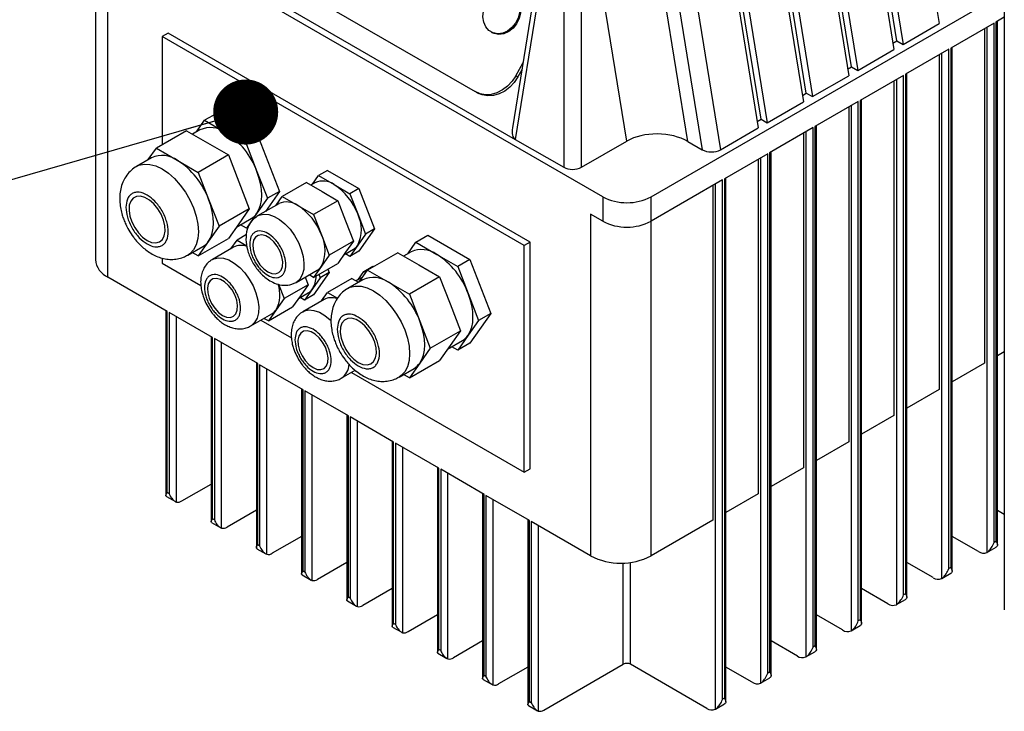
# Model space of a CAD drawing. Units: millimetres. Extents: x 80 to 8320, y 80 to 5860.
# Drawn here: x 6775 to 7005, y 5155 to 5317 of the extents above; entities that cross this region are included whole.
import ezdxf

# ---------------------------------------------------------------- set-up
doc = ezdxf.new("R2010")
doc.units = ezdxf.units.MM
doc.header["$LTSCALE"] = 20
doc.layers.add('FORMAT', color=7, linetype='Continuous')
doc.dimstyles.new('SLDDIMSTYLE2', dxfattribs={"dimtxt": 0.18, "dimasz": 15.24, "dimexe": 0, "dimexo": 0.0625, "dimgap": 0, "dimtad": 0, "dimtih": 1, "dimtoh": 1, "dimdec": 0, "dimrnd": 1e-09, "dimzin": 0, "dimdsep": 46, "dimtxsty": 'Standard', "dimblk1": 'DOT', "dimblk2": 'DOT', "dimsah": 1, "dimcen": 0.09, "dimadec": 0, "dimazin": 0, "dimtfac": 15.24, "dimtdec": 0, "dimtofl": 0, "dimtmove": 0, "dimatfit": 3, "dimldrblk": 'DOT', "dimfxl": 0, "dimfrac": 2, "dimtolj": 1, "dimtzin": 0, "dimarcsym": 0})

# ---------------------------------------------------------------- blocks, each defined once
blk = doc.blocks.new('_Dot')
at = {"color": 0, "linetype": 'ByBlock', "lineweight": -2}
blk.add_line((-0.5, 0), (-1, 0), dxfattribs=at)
at = {"color": 0, "linetype": 'ByBlock', "const_width": 0.5}
blk.add_lwpolyline([(-0.25, 0, 1), (0.25, 0, 1)], format="xyb", close=True, dxfattribs=at)

msp = doc.modelspace()

# ---------------------------------------------------------------- linework, layer by layer
at = {"color": 7, "linetype": 'Continuous', "lineweight": 25}
for p, q in [((6980.39, 5375.77), (6990.05, 5315.97)), ((6980.12, 5311.9), (6970.22, 5373.14)), ((6969.78, 5369.65), (6979.45, 5309.85)), ((6971.9, 5370.87), (6981.57, 5311.07)), ((6969.52, 5305.78), (6959.62, 5367.02)), ((6961.29, 5364.75), (6970.96, 5304.95)), ((6959.17, 5363.52), (6968.84, 5303.72)), ((6958.91, 5299.66), (6949.01, 5360.9)), ((6948.57, 5357.4), (6958.23, 5297.6)), ((6950.69, 5358.63), (6960.35, 5298.82)), ((6948.3, 5293.54), (6938.4, 5354.77)), ((6937.96, 5351.28), (6947.63, 5291.48)), ((6940.08, 5352.5), (6949.75, 5292.7)), ((6899.5, 5349.87), (6890.07, 5291.53)), ((6900.37, 5348.63), (6890.7, 5288.82)), ((6916.87, 5288.42), (6907.2, 5348.22)), ((6902.06, 5347.65), (6902.06, 5282.27)), ((6906.22, 5282.27), (6906.22, 5347.65)), ((6931.16, 5288.33), (6921.55, 5347.77)), ((6929.12, 5346.18), (6938.79, 5286.37)), ((6911.21, 5275.35), (6792.42, 5343.93)), ((6924.89, 5345.84), (6934.5, 5286.4)), ((7005.31, 5340.31), (7005.31, 5178.6)), ((6792.32, 5338.27), (6792.32, 5260.64)), ((6795.24, 5256.56), (6795.24, 5336.58)), ((6815.75, 5332.09), (6890.7, 5288.82)), ((6828.97, 5330.2), (6881.3, 5299.99)), ((6922.52, 5275.35), (7005.31, 5323.14)), ((6981.57, 5311.07), (6990.05, 5315.97)), ((7002.92, 5316.05), (6992.74, 5310.17)), ((7002.92, 5194.39), (7002.92, 5316.05)), ((7005.31, 5317.43), (7003.35, 5316.29)), ((7003.35, 5316.29), (7003.35, 5194.63)), ((7003.7, 5193.8), (7003.7, 5316.5)), ((6809.39, 5313.72), (6807.97, 5312.9)), ((6894.24, 5264.74), (6809.39, 5313.72)), ((6885.15, 5313.91), (6885.41, 5313.78)), ((7000.66, 5314.74), (7000.66, 5236.36)), ((6807.97, 5312.9), (6807.97, 5287.54)), ((6892.83, 5263.92), (6807.97, 5312.9)), ((6979.2, 5311.37), (6980.12, 5311.9)), ((6980.12, 5311.9), (6981.57, 5311.07)), ((6970.96, 5304.95), (6979.45, 5309.85)), ((6992.32, 5309.93), (6982.13, 5304.05)), ((6992.32, 5188.26), (6992.32, 5309.93)), ((6992.74, 5310.17), (6992.74, 5188.51)), ((6993.09, 5187.68), (6993.09, 5310.37)), ((6890.83, 5303.72), (6892.53, 5306.79)), ((6990.05, 5308.62), (6990.05, 5230.23)), ((6892.26, 5305.1), (6891.35, 5303.46)), ((6968.59, 5305.25), (6969.52, 5305.78)), ((6969.52, 5305.78), (6970.96, 5304.95)), ((6891.35, 5303.46), (6890.83, 5303.72)), ((6960.35, 5298.82), (6968.84, 5303.72)), ((6981.71, 5303.8), (6971.53, 5297.93)), ((6979.45, 5302.5), (6979.45, 5224.11)), ((6981.71, 5182.14), (6981.71, 5303.8)), ((6982.13, 5304.05), (6982.13, 5182.38)), ((6982.48, 5181.56), (6982.48, 5304.25)), ((6881.54, 5299.86), (6882.06, 5299.59)), ((6949.75, 5292.7), (6958.23, 5297.6)), ((6957.99, 5299.12), (6958.91, 5299.66)), ((6958.91, 5299.66), (6960.35, 5298.82)), ((6971.1, 5297.68), (6960.92, 5291.8)), ((6971.1, 5176.02), (6971.1, 5297.68)), ((6971.53, 5297.93), (6971.53, 5176.26)), ((6971.88, 5175.42), (6971.88, 5298.13)), ((6968.84, 5296.37), (6968.84, 5217.99)), ((6816.03, 5290.59), (6817.92, 5293.28)), ((6820.75, 5294.91), (6817.92, 5293.28)), ((6817.92, 5293.28), (6822.82, 5290.45)), ((6820.75, 5294.91), (6830.55, 5289.26)), ((6947.38, 5293), (6948.3, 5293.54)), ((6948.3, 5293.54), (6949.75, 5292.7)), ((6813.68, 5290.83), (6806.61, 5286.75)), ((6813.68, 5290.83), (6818.58, 5288)), ((6816.82, 5291.05), (6815.07, 5290.03)), ((6938.79, 5286.37), (6947.63, 5291.48)), ((6960.5, 5291.56), (6950.31, 5285.68)), ((6960.5, 5169.89), (6960.5, 5291.56)), ((6960.92, 5291.8), (6960.92, 5170.14)), ((6961.27, 5169.31), (6961.27, 5292.01)), ((6822.82, 5290.45), (6827.72, 5287.62)), ((6830.55, 5289.26), (6827.72, 5287.62)), ((6830.55, 5289.26), (6835.45, 5276.63)), ((6890.7, 5288.82), (6902.06, 5282.27)), ((6906.22, 5282.27), (6916.87, 5288.42)), ((6931.16, 5288.33), (6934.5, 5286.4)), ((6958.23, 5290.25), (6958.23, 5211.86)), ((6804.72, 5284.06), (6806.61, 5286.75)), ((6806.61, 5286.75), (6811.51, 5283.92)), ((6818.58, 5288), (6823.48, 5285.17)), ((6827.72, 5287.62), (6830.17, 5281.31)), ((6950.66, 5163.19), (6950.66, 5285.88)), ((6805.51, 5284.51), (6801.97, 5282.47)), ((6811.51, 5283.92), (6816.41, 5281.09)), ((6823.48, 5285.17), (6816.41, 5281.09)), ((6823.48, 5285.17), (6825.93, 5278.86)), ((6949.89, 5285.43), (6939.71, 5279.56)), ((6947.63, 5284.13), (6947.63, 5205.74)), ((6949.89, 5163.77), (6949.89, 5285.43)), ((6950.31, 5285.68), (6950.31, 5164.01)), ((6830.17, 5281.31), (6832.62, 5275)), ((6846.72, 5281.55), (6844.6, 5280.33)), ((6846.72, 5281.55), (6854.07, 5277.31)), ((6816.41, 5281.09), (6818.86, 5274.78)), ((6843.19, 5278.31), (6844.6, 5280.33)), ((6844.6, 5280.33), (6848.28, 5278.21)), ((6939.28, 5279.31), (6922.52, 5269.64)), ((6939.28, 5157.65), (6939.28, 5279.31)), ((6939.71, 5279.56), (6939.71, 5157.89)), ((6940.06, 5157.05), (6940.06, 5279.76)), ((6825.93, 5278.86), (6828.38, 5272.55)), ((6841.78, 5278.69), (6836.12, 5275.43)), ((6841.78, 5278.69), (6845.45, 5276.57)), ((6843.78, 5278.65), (6842.81, 5278.09)), ((6848.28, 5278.21), (6851.95, 5276.08)), ((6854.07, 5277.31), (6851.95, 5276.08)), ((6854.07, 5277.31), (6857.75, 5267.84)), ((6937.02, 5278.01), (6937.02, 5199.62)), ((6818.86, 5274.78), (6821.31, 5268.47)), ((6832.62, 5275), (6830.17, 5271.51)), ((6835.45, 5276.63), (6832.15, 5271.94)), ((6835.45, 5276.63), (6832.62, 5275)), ((6834.7, 5273.41), (6836.12, 5275.43)), ((6836.12, 5275.43), (6839.79, 5273.31)), ((6849.12, 5274.45), (6843.47, 5271.19)), ((6845.45, 5276.57), (6849.12, 5274.45)), ((6849.12, 5274.45), (6850.96, 5269.72)), ((6851.95, 5276.08), (6853.79, 5271.35)), ((6911.21, 5275.35), (6911.21, 5269.64)), ((6922.52, 5269.64), (6922.52, 5275.35)), ((6828.38, 5272.55), (6821.31, 5268.47)), ((6828.38, 5272.55), (6825.93, 5269.06)), ((6835.29, 5273.75), (6830.34, 5270.9)), ((6839.79, 5273.31), (6843.47, 5271.19)), ((6825.37, 5268.27), (6828.82, 5270.26)), ((6830.17, 5271.51), (6827.72, 5268.03)), ((6843.47, 5271.19), (6845.3, 5266.45)), ((6853.79, 5271.35), (6855.63, 5266.61)), ((6908.38, 5271.27), (6908.38, 5191.25)), ((6911.21, 5269.64), (6908.38, 5271.27)), ((6821.31, 5268.47), (6818.86, 5264.98)), ((6825.93, 5269.06), (6823.48, 5265.58)), ((6827.72, 5268.03), (6826.34, 5268.83)), ((6828.18, 5268.29), (6827.72, 5268.03)), ((6850.96, 5269.72), (6852.8, 5264.98)), ((6857.75, 5267.84), (6854.07, 5262.61)), ((6857.75, 5267.84), (6855.63, 5266.61)), ((6816.41, 5261.5), (6823.48, 5265.58)), ((6824.09, 5263.2), (6825.51, 5265.22)), ((6827.76, 5266.52), (6825.51, 5265.22)), ((6825.51, 5265.22), (6827.82, 5263.89)), ((6845.3, 5266.45), (6847.14, 5261.72)), ((6855.63, 5266.61), (6853.79, 5264)), ((6867.42, 5264.71), (6870.25, 5266.34)), ((6870.25, 5266.34), (6880.05, 5260.68)), ((6813.97, 5261.69), (6817.51, 5263.73)), ((6818.86, 5264.98), (6816.41, 5261.5)), ((6824.69, 5263.54), (6819.74, 5260.69)), ((6852.8, 5264.98), (6847.14, 5261.72)), ((6850.54, 5261.77), (6852.78, 5263.06)), ((6852.8, 5264.98), (6850.96, 5262.37)), ((6853.79, 5264), (6851.95, 5261.39)), ((6865.53, 5262.02), (6867.42, 5264.71)), ((6867.42, 5264.71), (6872.32, 5261.88)), ((6894.24, 5264.74), (6892.83, 5263.92)), ((6892.83, 5210.84), (6892.83, 5263.92)), ((6894.24, 5211.66), (6894.24, 5264.74)), ((6807.97, 5261.02), (6807.97, 5259.83)), ((6816.41, 5261.5), (6815.02, 5262.29)), ((6847.14, 5261.72), (6845.3, 5259.1)), ((6850.96, 5262.37), (6849.12, 5259.75)), ((6851.95, 5261.39), (6850.91, 5261.99)), ((6854.07, 5262.61), (6851.95, 5261.39)), ((6863.18, 5262.26), (6856.11, 5258.17)), ((6863.18, 5262.26), (6868.08, 5259.43)), ((6866.32, 5262.47), (6864.56, 5261.46)), ((6872.32, 5261.88), (6877.22, 5259.05)), ((6880.05, 5260.68), (6877.22, 5259.05)), ((6880.05, 5260.68), (6884.95, 5248.06)), ((6807.97, 5259.83), (6817.03, 5254.6)), ((6843.47, 5256.49), (6849.12, 5259.75)), ((6845.3, 5259.1), (6843.47, 5256.49)), ((6846.83, 5258.43), (6847.14, 5257.63)), ((6855.21, 5257.87), (6857.33, 5259.1)), ((6857.33, 5259.1), (6857.52, 5258.99)), ((6868.08, 5259.43), (6872.98, 5256.6)), ((6877.22, 5259.05), (6879.67, 5252.74)), ((6809.17, 5248.52), (6795.24, 5256.56)), ((6839.34, 5255.31), (6844.29, 5258.16)), ((6841.5, 5256.55), (6842.19, 5254.77)), ((6843.47, 5256.49), (6842.43, 5257.09)), ((6845.02, 5256.41), (6843.18, 5253.79)), ((6847.14, 5257.63), (6843.47, 5252.4)), ((6844.71, 5257.21), (6845.02, 5256.41)), ((6847.14, 5257.63), (6845.02, 5256.41)), ((6852.38, 5256.24), (6846.72, 5252.97)), ((6855.01, 5255.94), (6851.47, 5253.9)), ((6852.38, 5256.24), (6853.95, 5255.33)), ((6854.38, 5256.2), (6853.42, 5255.64)), ((6853.79, 5255.86), (6855.21, 5257.87)), ((6854.22, 5255.48), (6856.11, 5258.17)), ((6854.88, 5256.43), (6854.38, 5256.2)), ((6855.21, 5257.87), (6855.7, 5257.59)), ((6856.11, 5258.17), (6861.01, 5255.35)), ((6872.98, 5256.6), (6865.9, 5252.52)), ((6872.98, 5256.6), (6875.43, 5250.29)), ((6835.23, 5254.86), (6836.53, 5251.51)), ((6842.19, 5254.77), (6836.53, 5251.51)), ((6842.19, 5254.77), (6840.35, 5252.16)), ((6843.18, 5253.79), (6841.35, 5251.18)), ((6861.01, 5255.35), (6865.9, 5252.52)), ((6836.53, 5251.51), (6834.7, 5248.89)), ((6840.35, 5252.16), (6838.52, 5249.55)), ((6839.94, 5251.56), (6842.17, 5252.85)), ((6841.35, 5251.18), (6840.31, 5251.78)), ((6845.9, 5251.3), (6840.95, 5248.44)), ((6843.47, 5252.4), (6841.35, 5251.18)), ((6845.31, 5250.96), (6846.72, 5252.97)), ((6846.72, 5252.97), (6849.05, 5251.63)), ((6865.9, 5252.52), (6868.35, 5246.2)), ((6879.67, 5252.74), (6882.12, 5246.42)), ((6832.86, 5246.28), (6838.52, 5249.55)), ((6875.43, 5250.29), (6877.87, 5243.97)), ((6808.82, 5248.72), (6808.82, 5205.41)), ((6809.17, 5206.06), (6809.17, 5248.52)), ((6819.78, 5242.4), (6809.6, 5248.28)), ((6809.6, 5248.28), (6809.6, 5205.81)), ((6828.74, 5245.1), (6833.69, 5247.96)), ((6832.86, 5246.28), (6831.82, 5246.88)), ((6834.7, 5248.89), (6832.86, 5246.28)), ((6884.95, 5248.06), (6880.05, 5241.08)), ((6884.95, 5248.06), (6882.12, 5246.42)), ((6831.11, 5246.47), (6838.25, 5242.35)), ((6868.35, 5246.2), (6870.8, 5239.89)), ((6882.12, 5246.42), (6879.67, 5242.94)), ((6819.43, 5242.6), (6819.43, 5199.28)), ((6819.78, 5199.94), (6819.78, 5242.4)), ((6830.39, 5236.27), (6820.21, 5242.15)), ((6820.21, 5242.15), (6820.21, 5199.69)), ((6870.8, 5239.89), (6877.87, 5243.97)), ((6877.87, 5243.97), (6875.43, 5240.49)), ((6879.67, 5242.94), (6877.22, 5239.45)), ((6870.8, 5239.89), (6868.35, 5236.41)), ((6875.43, 5240.49), (6872.98, 5237)), ((6874.87, 5239.69), (6878.32, 5241.69)), ((6877.22, 5239.45), (6875.83, 5240.25)), ((6880.05, 5241.08), (6877.22, 5239.45)), ((7005.31, 5239.04), (7003.7, 5238.11)), ((6830.04, 5236.48), (6830.04, 5193.16)), ((6830.39, 5193.81), (6830.39, 5236.27)), ((6840.99, 5230.15), (6830.81, 5236.03)), ((6830.81, 5236.03), (6830.81, 5193.57)), ((6863.47, 5233.11), (6867.01, 5235.15)), ((6865.9, 5232.92), (6872.98, 5237)), ((6868.35, 5236.41), (6865.9, 5232.92)), ((7000.66, 5236.36), (6993.09, 5231.99)), ((6849.95, 5232.85), (6853.19, 5234.72)), ((6852.33, 5234.22), (6892.83, 5210.84)), ((6854.07, 5234.03), (6853.03, 5234.63)), ((6865.9, 5232.92), (6864.52, 5233.72)), ((6840.64, 5230.35), (6840.64, 5187.04)), ((6840.99, 5187.69), (6840.99, 5230.15)), ((6851.6, 5224.03), (6841.42, 5229.91)), ((6841.42, 5229.91), (6841.42, 5187.45)), ((6990.05, 5230.23), (6982.48, 5225.86)), ((6851.25, 5224.23), (6851.25, 5180.91)), ((6851.6, 5181.57), (6851.6, 5224.03)), ((6862.21, 5217.9), (6852.03, 5223.78)), ((6852.03, 5223.78), (6852.03, 5181.32)), ((6979.45, 5224.11), (6971.88, 5219.74)), ((6861.86, 5218.11), (6861.86, 5174.79)), ((6862.21, 5175.44), (6862.21, 5217.9)), ((6872.81, 5211.78), (6862.63, 5217.66)), ((6862.63, 5217.66), (6862.63, 5175.2)), ((6968.84, 5217.99), (6961.27, 5213.62)), ((6872.46, 5211.98), (6872.46, 5168.67)), ((6872.81, 5169.32), (6872.81, 5211.78)), ((6883.42, 5205.66), (6873.24, 5211.54)), ((6873.24, 5211.54), (6873.24, 5169.08)), ((6892.83, 5210.84), (6894.24, 5211.66)), ((6958.23, 5211.86), (6950.66, 5207.49)), ((6812.57, 5204.1), (6819.43, 5208.06)), ((6808.95, 5205.18), (6811.07, 5203.95)), ((6809.6, 5205.81), (6809.17, 5206.06)), ((6883.07, 5205.86), (6883.07, 5162.55)), ((6883.42, 5163.2), (6883.42, 5205.66)), ((6894.03, 5199.54), (6883.85, 5205.41)), ((6883.85, 5205.41), (6883.85, 5162.95)), ((6947.63, 5205.74), (6940.06, 5201.37)), ((6830.04, 5201.94), (6823.18, 5197.98)), ((7003.7, 5201.94), (7005.31, 5201.01)), ((6819.55, 5199.05), (6821.68, 5197.83)), ((6820.21, 5199.69), (6819.78, 5199.94)), ((6893.68, 5199.74), (6893.68, 5156.42)), ((6894.03, 5157.08), (6894.03, 5199.54)), ((6894.45, 5199.29), (6894.45, 5156.83)), ((6908.38, 5191.25), (6894.45, 5199.29)), ((6937.02, 5199.62), (6922.52, 5191.25)), ((6830.81, 5193.57), (6830.39, 5193.81)), ((6840.64, 5195.81), (6833.78, 5191.85)), ((6999.25, 5192.26), (6993.09, 5195.81)), ((7003.35, 5194.63), (7002.92, 5194.39)), ((6830.16, 5192.93), (6832.28, 5191.71)), ((7001.25, 5192.06), (7003.37, 5193.29)), ((6851.25, 5189.69), (6844.39, 5185.73)), ((6988.64, 5186.14), (6982.48, 5189.69)), ((6840.77, 5186.81), (6842.89, 5185.58)), ((6841.42, 5187.45), (6840.99, 5187.69)), ((6990.64, 5185.94), (6992.76, 5187.17)), ((6992.74, 5188.51), (6992.32, 5188.26)), ((6861.86, 5183.57), (6855, 5179.61)), ((6978.03, 5180.02), (6971.88, 5183.57)), ((6982.13, 5182.38), (6981.71, 5182.14)), ((6851.37, 5180.68), (6853.5, 5179.46)), ((6852.03, 5181.32), (6851.6, 5181.57)), ((6980.03, 5179.82), (6982.15, 5181.04)), ((6872.46, 5177.45), (6865.6, 5173.48)), ((6967.43, 5173.89), (6961.27, 5177.45)), ((6862.63, 5175.2), (6862.21, 5175.44)), ((6971.53, 5176.26), (6971.1, 5176.02)), ((6861.98, 5174.56), (6864.1, 5173.34)), ((6969.43, 5173.69), (6971.55, 5174.92)), ((6883.07, 5171.32), (6876.21, 5167.36)), ((6956.82, 5167.77), (6950.66, 5171.32)), ((6872.59, 5168.44), (6874.71, 5167.21)), ((6873.24, 5169.08), (6872.81, 5169.32)), ((6958.82, 5167.57), (6960.94, 5168.8)), ((6960.92, 5170.14), (6960.5, 5169.89)), ((6893.68, 5165.2), (6886.82, 5161.24)), ((6897.42, 5155.12), (6916.02, 5165.85)), ((6935.61, 5155.52), (6917.72, 5165.85)), ((6946.21, 5161.65), (6940.06, 5165.2)), ((6950.31, 5164.01), (6949.89, 5163.77)), ((6883.19, 5162.31), (6885.32, 5161.09)), ((6883.85, 5162.95), (6883.42, 5163.2)), ((6948.21, 5161.45), (6950.33, 5162.67)), ((6894.45, 5156.83), (6894.03, 5157.08)), ((6939.71, 5157.89), (6939.28, 5157.65)), ((6893.8, 5156.19), (6895.92, 5154.97)), ((6937.61, 5155.33), (6939.73, 5156.55))]:
    msp.add_line(p, q, dxfattribs=at)
at = {"color": 8, "linetype": 'Continuous', "lineweight": 25}
for p, q in [((7001.23, 5315.07), (7001.23, 5192.05)), ((6990.62, 5308.95), (6990.62, 5185.93)), ((6980.01, 5302.82), (6980.01, 5179.81)), ((6969.41, 5296.7), (6969.41, 5173.68)), ((6958.8, 5290.58), (6958.8, 5167.56)), ((6948.19, 5284.45), (6948.19, 5161.44)), ((6937.59, 5278.33), (6937.59, 5155.31)), ((6922.52, 5191.25), (6922.52, 5269.64)), ((6811.3, 5203.86), (6811.3, 5247.3)), ((6821.9, 5197.73), (6821.9, 5241.17)), ((6832.51, 5191.61), (6832.51, 5235.05)), ((6843.12, 5185.49), (6843.12, 5228.93)), ((6853.72, 5179.36), (6853.72, 5222.8)), ((6864.33, 5173.24), (6864.33, 5216.68)), ((6874.94, 5167.12), (6874.94, 5210.56)), ((6885.54, 5160.99), (6885.54, 5204.43)), ((6896.15, 5154.87), (6896.15, 5198.31)), ((6916.02, 5165.85), (6916.02, 5189.57)), ((6917.72, 5165.85), (6917.72, 5189.71))]:
    msp.add_line(p, q, dxfattribs=at)
at = {"color": 7, "linetype": 'Continuous', "lineweight": 25, "flags": 128}
for points in [[(6889.84, 5322.74), (6890.71, 5322.03), (6891.33, 5321.04), (6891.66, 5319.86), (6891.67, 5318.57), (6891.38, 5317.26), (6890.78, 5316.03), (6889.94, 5314.98), (6888.91, 5314.18), (6887.77, 5313.69), (6886.61, 5313.54), (6885.5, 5313.76), (6884.54, 5314.31), (6883.79, 5315.17), (6883.31, 5316.26), (6883.14, 5317.51), (6883.28, 5318.83), (6883.73, 5320.1), (6884.45, 5321.25), (6885.4, 5322.19), (6886.49, 5322.84), (6887.65, 5323.16), (6888.8, 5323.13), (6889.84, 5322.74)], [(6889.95, 5322.69), (6890.1, 5322.61), (6890.97, 5321.89), (6891.59, 5320.91), (6891.92, 5319.73), (6891.93, 5318.43), (6891.63, 5317.13), (6891.04, 5315.9), (6890.2, 5314.85), (6889.17, 5314.05), (6888.03, 5313.56), (6886.86, 5313.41), (6885.76, 5313.63), (6885.41, 5313.78)], [(6890.83, 5303.72), (6889.97, 5302.42), (6888.92, 5301.29), (6887.73, 5300.38), (6886.43, 5299.73), (6885.09, 5299.35), (6883.76, 5299.27), (6882.48, 5299.49), (6881.3, 5299.99)], [(6891.35, 5303.46), (6890.48, 5302.15), (6889.43, 5301.03), (6888.24, 5300.12), (6886.95, 5299.47), (6885.61, 5299.09), (6884.27, 5299.01), (6882.99, 5299.22), (6882.06, 5299.59)], [(6830.17, 5271.51), (6830.66, 5272.38), (6831.02, 5273.39), (6831.23, 5274.52), (6831.31, 5275.75), (6831.23, 5277.08), (6831.02, 5278.46), (6830.66, 5279.88), (6830.17, 5281.31)], [(6804.44, 5265.14), (6805.49, 5264.69), (6806.48, 5264.57), (6807.34, 5264.79), (6808.02, 5265.35), (6808.47, 5266.2), (6808.67, 5267.29), (6808.6, 5268.55), (6808.28, 5269.91), (6807.71, 5271.28), (6806.93, 5272.56), (6806, 5273.69), (6804.97, 5274.59), (6803.91, 5275.21), (6802.88, 5275.5), (6801.94, 5275.44), (6801.17, 5275.05), (6800.6, 5274.34), (6800.27, 5273.36), (6800.2, 5272.18), (6800.4, 5270.85), (6800.86, 5269.48), (6801.53, 5268.14), (6802.39, 5266.93), (6803.38, 5265.9), (6804.44, 5265.14)], [(6818.86, 5264.98), (6819.35, 5265.85), (6819.7, 5266.85), (6819.92, 5267.99), (6819.99, 5269.22), (6819.92, 5270.54), (6819.7, 5271.93), (6819.35, 5273.35), (6818.86, 5274.78)], [(6832.72, 5257.79), (6833.68, 5257.39), (6834.56, 5257.33), (6835.31, 5257.6), (6835.86, 5258.19), (6836.18, 5259.05), (6836.25, 5260.12), (6836.05, 5261.32), (6835.61, 5262.56), (6834.95, 5263.76), (6834.13, 5264.81), (6833.2, 5265.64), (6832.24, 5266.2), (6831.31, 5266.43), (6830.49, 5266.33), (6829.83, 5265.9), (6829.39, 5265.17), (6829.19, 5264.19), (6829.26, 5263.04), (6829.58, 5261.81), (6830.14, 5260.58), (6830.88, 5259.45), (6831.77, 5258.5), (6832.72, 5257.79)], [(6822.11, 5247.59), (6823.07, 5247.19), (6823.95, 5247.12), (6824.7, 5247.39), (6825.25, 5247.98), (6825.58, 5248.84), (6825.64, 5249.91), (6825.45, 5251.11), (6825, 5252.36), (6824.35, 5253.55), (6823.52, 5254.6), (6822.6, 5255.44), (6821.63, 5255.99), (6820.71, 5256.23), (6819.88, 5256.12), (6819.23, 5255.69), (6818.78, 5254.96), (6818.59, 5253.98), (6818.65, 5252.84), (6818.98, 5251.6), (6819.53, 5250.37), (6820.28, 5249.24), (6821.16, 5248.29), (6822.11, 5247.59)], [(6879.67, 5242.94), (6880.16, 5243.8), (6880.52, 5244.81), (6880.73, 5245.94), (6880.8, 5247.18), (6880.73, 5248.5), (6880.52, 5249.88), (6880.16, 5251.3), (6879.67, 5252.74)], [(6853.93, 5236.57), (6854.99, 5236.11), (6855.98, 5235.99), (6856.84, 5236.22), (6857.52, 5236.77), (6857.97, 5237.62), (6858.17, 5238.71), (6858.1, 5239.98), (6857.77, 5241.34), (6857.2, 5242.7), (6856.43, 5243.99), (6855.5, 5245.12), (6854.47, 5246.02), (6853.4, 5246.63), (6852.37, 5246.92), (6851.44, 5246.87), (6850.67, 5246.48), (6850.1, 5245.77), (6849.77, 5244.79), (6849.7, 5243.6), (6849.9, 5242.28), (6850.35, 5240.91), (6851.03, 5239.57), (6851.89, 5238.35), (6852.88, 5237.33), (6853.93, 5236.57)], [(6868.35, 5236.41), (6868.85, 5237.27), (6869.2, 5238.28), (6869.42, 5239.41), (6869.49, 5240.65), (6869.42, 5241.97), (6869.2, 5243.35), (6868.85, 5244.77), (6868.35, 5246.2)], [(6843.33, 5235.34), (6844.28, 5234.94), (6845.17, 5234.87), (6845.91, 5235.14), (6846.47, 5235.73), (6846.79, 5236.59), (6846.86, 5237.66), (6846.66, 5238.87), (6846.22, 5240.11), (6845.56, 5241.3), (6844.74, 5242.35), (6843.81, 5243.19), (6842.85, 5243.74), (6841.92, 5243.98), (6841.1, 5243.88), (6840.44, 5243.44), (6840, 5242.71), (6839.8, 5241.74), (6839.87, 5240.59), (6840.19, 5239.36), (6840.74, 5238.13), (6841.49, 5236.99), (6842.37, 5236.04), (6843.33, 5235.34)]]:
    msp.add_lwpolyline(points, dxfattribs=at)
at = {"color": 8, "linetype": 'Continuous', "lineweight": 25, "flags": 128}
for points in [[(6801.98, 5282.48), (6802.52, 5282.74), (6803.73, 5283.02), (6805.07, 5282.96), (6806.5, 5282.58), (6807.97, 5281.88), (6809.45, 5280.88), (6810.87, 5279.61), (6812.22, 5278.12), (6813.43, 5276.44), (6814.47, 5274.63), (6815.32, 5272.74), (6815.95, 5270.83), (6816.33, 5268.96), (6816.46, 5267.18), (6816.33, 5265.56), (6815.95, 5264.13), (6815.32, 5262.94), (6814.47, 5262.03), (6813.97, 5261.69)], [(6830.34, 5270.89), (6830.7, 5271.07), (6831.75, 5271.31), (6832.94, 5271.21), (6834.2, 5270.78), (6835.49, 5270.04), (6836.75, 5269.01), (6837.93, 5267.74), (6838.99, 5266.28), (6839.88, 5264.69), (6840.56, 5263.04), (6841, 5261.39), (6841.2, 5259.8), (6841.13, 5258.36), (6840.81, 5257.1), (6840.24, 5256.1), (6839.46, 5255.37), (6839.3, 5255.28)], [(6819.73, 5260.68), (6820.09, 5260.86), (6821.15, 5261.1), (6822.33, 5261), (6823.59, 5260.58), (6824.88, 5259.83), (6826.14, 5258.81), (6827.32, 5257.54), (6828.38, 5256.08), (6829.27, 5254.49), (6829.95, 5252.83), (6830.4, 5251.18), (6830.59, 5249.6), (6830.53, 5248.15), (6830.2, 5246.9), (6829.64, 5245.89), (6828.85, 5245.17), (6828.73, 5245.1)], [(6851.48, 5253.9), (6852.02, 5254.16), (6853.23, 5254.44), (6854.57, 5254.39), (6856, 5254.01), (6857.47, 5253.3), (6858.94, 5252.31), (6860.37, 5251.04), (6861.71, 5249.54), (6862.92, 5247.86), (6863.97, 5246.05), (6864.82, 5244.16), (6865.44, 5242.25), (6865.83, 5240.38), (6865.96, 5238.61), (6865.83, 5236.98), (6865.44, 5235.55), (6864.82, 5234.36), (6863.97, 5233.46), (6863.47, 5233.11)], [(6840.94, 5248.44), (6841.3, 5248.62), (6842.36, 5248.86), (6843.54, 5248.76), (6844.81, 5248.33), (6846.09, 5247.59), (6847.35, 5246.56), (6847.57, 5246.35)]]:
    msp.add_lwpolyline(points, dxfattribs=at)
at = {"color": 7, "linetype": 'Continuous', "lineweight": 25}
for centre, radius, start, end in [((6819.3, 5285.51), 6.06, 54.5328, 114.1568), ((6812.89, 5274.94), 18.42, 20.2271, 57.362), ((6807.99, 5278.98), 6.06, 54.5328, 114.1568), ((6801.58, 5268.41), 18.42, 20.2271, 57.362), ((6845.64, 5274.5), 4.55, 54.5328, 114.1568), ((6840.83, 5266.57), 13.81, 20.2271, 57.362), ((6916.87, 5286.27), 12.3, 242.6097, 297.3903), ((6837.15, 5269.6), 4.55, 54.5328, 114.1568), ((6832.34, 5261.68), 13.81, 20.2271, 57.362), ((6826.72, 5273.88), 4.19, 300.1554, 325.5365), ((6846.44, 5267.68), 8.22, 333.4364, 26.5636), ((6916.87, 5280.55), 12.3, 242.6097, 297.3903), ((6837.95, 5262.78), 8.22, 333.4364, 26.5636), ((6815.4, 5267.35), 4.19, 300.1554, 325.5365), ((6826.45, 5260.08), 3.89, 68.9858, 116.9642), ((6851.2, 5265.78), 3.14, 300.1554, 325.5365), ((6868.8, 5256.94), 6.06, 54.5328, 114.1568), ((6797.32, 5261.14), 5.03, 185.6948, 245.6253), ((6862.39, 5246.37), 18.42, 20.2271, 57.362), ((6842.71, 5260.88), 3.14, 300.1554, 325.5365), ((6838.58, 5256.72), 5.46, 327.5496, 0.9992), ((6857.49, 5250.41), 6.06, 54.5328, 114.1568), ((6827.91, 5252.42), 7.65, 332.5723, 18.9765), ((6840.59, 5255.57), 3.14, 300.1554, 325.5365), ((6851.07, 5239.84), 18.42, 20.2271, 57.362), ((6847.65, 5247.9), 3.83, 71.5342, 117.1723), ((6832.11, 5250.67), 3.14, 300.1554, 325.5365), ((6876.22, 5245.31), 4.19, 300.1554, 325.5365), ((6864.9, 5238.78), 4.19, 300.1554, 325.5365), ((6811.64, 5205.49), 1.67, 258.0799, 303.6977), ((6822.25, 5199.37), 1.67, 258.0799, 303.6977), ((6832.85, 5193.24), 1.67, 258.0799, 303.6977), ((7000.42, 5193.91), 2.03, 234.525, 293.4052), ((6915.45, 5204.9), 15.37, 242.6097, 297.3903), ((6843.46, 5187.12), 1.67, 258.0799, 303.6977), ((6989.81, 5187.79), 2.03, 234.525, 293.4052), ((6979.21, 5181.67), 2.03, 234.525, 293.4052), ((6854.07, 5181), 1.67, 258.0799, 303.6977), ((6864.67, 5174.88), 1.67, 258.0799, 303.6977), ((6968.6, 5175.54), 2.03, 234.525, 293.4052), ((6875.28, 5168.75), 1.67, 258.0799, 303.6977), ((6916.87, 5164.21), 1.84, 62.6097, 117.3903), ((6957.99, 5169.42), 2.03, 234.525, 293.4052), ((6947.39, 5163.3), 2.03, 234.525, 293.4052), ((6885.89, 5162.63), 1.67, 258.0799, 303.6977), ((6896.49, 5156.51), 1.67, 258.0799, 303.6977), ((6936.78, 5157.17), 2.03, 234.525, 293.4052)]:
    msp.add_arc(centre, radius, start, end, dxfattribs=at)
at = {"color": 8, "linetype": 'Continuous', "lineweight": 25}
msp.add_arc((6847.66, 5236.26), 4.11, 303.7532, 357.9769, dxfattribs=at)
at = {"color": 7, "linetype": 'Continuous', "lineweight": 25}
for centre, major_axis, ratio, start_param, end_param in [((6893.48, 5293.83), (2.75, 5.01), 0.428229, 2.264212, 3.132442), ((6924.09, 5284.25), (10.1, -0.18), 0.577039, 0.806141, 2.376938), ((6936.62, 5287.62), (3.03, -0.05), 0.577039, 3.947734, 5.51853), ((6904.14, 5283.57), (3, 0), 0.60126, 3.947328, 5.47745)]:
    msp.add_ellipse(centre, major_axis=major_axis, ratio=ratio, start_param=start_param, end_param=end_param, dxfattribs=at)
for points, knots in [([(6802.01, 5282.46), (6801.89, 5282.4), (6801.32, 5282.12), (6800.42, 5281.33), (6799.42, 5280.13), (6798.7, 5278.75), (6798.23, 5277.26), (6798.01, 5275.67), (6798.02, 5274.07), (6798.23, 5272.53), (6798.57, 5271.18), (6798.97, 5270), (6799.46, 5268.82), (6799.89, 5268.02), (6800.14, 5267.56)], [0, 0, 0, 0, 0.023411, 0.118286, 0.218092, 0.311228, 0.407766, 0.507058, 0.605755, 0.697828, 0.783899, 0.846279, 0.91257, 1, 1, 1, 1]), ([(6799.49, 5272.9), (6799.55, 5273.58), (6799.66, 5274.63), (6800.27, 5275.6), (6800.91, 5276.15), (6801.7, 5276.43), (6802.86, 5276.46), (6804.44, 5275.89), (6806.02, 5274.63), (6807.17, 5273.27), (6807.96, 5272.08), (6808.61, 5270.79), (6809.2, 5269.11), (6809.51, 5267.11), (6809.2, 5265.46), (6808.61, 5264.48), (6807.96, 5263.93), (6807.17, 5263.65), (6806.02, 5263.62), (6804.44, 5264.19), (6802.86, 5265.45), (6801.7, 5266.8), (6800.91, 5268), (6800.27, 5269.29), (6799.66, 5270.98), (6799.55, 5272.14), (6799.49, 5272.9)], [0, 0, 0, 0, 0.059864, 0.09209, 0.125, 0.15791, 0.190136, 0.25, 0.309864, 0.34209, 0.375, 0.40791, 0.440136, 0.5, 0.559864, 0.59209, 0.625, 0.65791, 0.690136, 0.75, 0.809864, 0.84209, 0.875, 0.90791, 0.940136, 1, 1, 1, 1]), ([(6830.34, 5270.9), (6829.74, 5270.43), (6828.67, 5269.61), (6827.76, 5267.57), (6827.5, 5265.39), (6827.88, 5262.89), (6828.88, 5260.34), (6830.48, 5257.92), (6832.23, 5256.27), (6833.95, 5255.24), (6835.58, 5254.67), (6837.5, 5254.53), (6838.71, 5255.04), (6839.34, 5255.31)], [0, 0, 0, 0, 0.100455, 0.1784773, 0.2780119, 0.3723249, 0.4773241, 0.5836449, 0.6914395, 0.7528818, 0.8244428, 0.90688, 1, 1, 1, 1]), ([(6800.14, 5267.56), (6800.5, 5266.98), (6801, 5266.18), (6801.86, 5265.1), (6802.63, 5264.24), (6803.62, 5263.32), (6804.72, 5262.48), (6805.94, 5261.74), (6807.27, 5261.17), (6808.66, 5260.79), (6810.11, 5260.65), (6811.55, 5260.77), (6812.87, 5261.11), (6813.63, 5261.53), (6813.96, 5261.71)], [0, 0, 0, 0, 0.114415, 0.159786, 0.234996, 0.312479, 0.395461, 0.482012, 0.570867, 0.660594, 0.750257, 0.83981, 0.929939, 1, 1, 1, 1]), ([(6828.48, 5264.33), (6828.54, 5264.91), (6828.62, 5265.81), (6829.15, 5266.64), (6829.7, 5267.11), (6830.38, 5267.35), (6831.37, 5267.38), (6832.72, 5266.89), (6834.08, 5265.81), (6835.06, 5264.65), (6835.74, 5263.62), (6836.29, 5262.52), (6836.81, 5261.08), (6837.07, 5259.37), (6836.81, 5257.95), (6836.29, 5257.11), (6835.74, 5256.64), (6835.06, 5256.4), (6834.08, 5256.38), (6832.72, 5256.86), (6831.37, 5257.94), (6830.38, 5259.1), (6829.7, 5260.13), (6829.15, 5261.23), (6828.62, 5262.68), (6828.54, 5263.68), (6828.48, 5264.33)], [0, 0, 0, 0, 0.059864, 0.09209, 0.125, 0.15791, 0.190136, 0.25, 0.309864, 0.34209, 0.375, 0.40791, 0.440136, 0.5, 0.559864, 0.59209, 0.625, 0.65791, 0.690136, 0.75, 0.809864, 0.84209, 0.875, 0.90791, 0.940136, 1, 1, 1, 1]), ([(6819.75, 5260.65), (6819.55, 5260.55), (6818.98, 5260.23), (6818.24, 5259.43), (6817.57, 5258.34), (6817.15, 5257.12), (6816.97, 5255.82), (6817, 5254.47), (6817.21, 5253.23), (6817.52, 5252.14), (6817.94, 5250.97), (6818.37, 5250.17), (6818.64, 5249.66)], [0, 0, 0, 0, 0.0565257, 0.1692687, 0.2756947, 0.3863064, 0.4989732, 0.6073011, 0.7168218, 0.7976282, 0.8702256, 1, 1, 1, 1]), ([(6817.87, 5254.12), (6817.93, 5254.7), (6818.02, 5255.6), (6818.55, 5256.43), (6819.09, 5256.9), (6819.77, 5257.15), (6820.76, 5257.17), (6822.11, 5256.69), (6823.47, 5255.6), (6824.46, 5254.44), (6825.14, 5253.41), (6825.69, 5252.31), (6826.2, 5250.87), (6826.46, 5249.16), (6826.2, 5247.75), (6825.69, 5246.9), (6825.14, 5246.44), (6824.46, 5246.19), (6823.47, 5246.17), (6822.11, 5246.65), (6820.76, 5247.73), (6819.77, 5248.9), (6819.09, 5249.92), (6818.55, 5251.02), (6818.02, 5252.47), (6817.93, 5253.47), (6817.87, 5254.12)], [0, 0, 0, 0, 0.059864, 0.09209, 0.125, 0.15791, 0.190136, 0.25, 0.309864, 0.34209, 0.375, 0.40791, 0.440136, 0.5, 0.559864, 0.59209, 0.625, 0.65791, 0.690136, 0.75, 0.809864, 0.84209, 0.875, 0.90791, 0.940136, 1, 1, 1, 1]), ([(6851.5, 5253.89), (6851.39, 5253.83), (6850.81, 5253.55), (6849.92, 5252.76), (6848.92, 5251.56), (6848.2, 5250.17), (6847.73, 5248.68), (6847.5, 5247.1), (6847.52, 5245.5), (6847.73, 5243.95), (6848.06, 5242.61), (6848.47, 5241.42), (6848.96, 5240.24), (6849.39, 5239.44), (6849.64, 5238.99)], [0, 0, 0, 0, 0.023411, 0.118286, 0.218092, 0.311228, 0.407766, 0.507058, 0.605755, 0.697828, 0.783899, 0.846279, 0.91257, 1, 1, 1, 1]), ([(6818.64, 5249.66), (6818.95, 5249.16), (6819.39, 5248.47), (6820.14, 5247.55), (6820.81, 5246.84), (6821.67, 5246.09), (6822.61, 5245.44), (6823.66, 5244.91), (6824.77, 5244.54), (6825.93, 5244.38), (6827.11, 5244.47), (6828.06, 5244.71), (6828.55, 5245.03), (6828.71, 5245.13)], [0, 0, 0, 0, 0.131901, 0.183806, 0.26965, 0.357644, 0.451526, 0.549132, 0.648953, 0.749542, 0.850375, 0.952465, 1, 1, 1, 1]), ([(6840.96, 5248.4), (6840.77, 5248.3), (6840.19, 5247.99), (6839.45, 5247.19), (6838.78, 5246.1), (6838.37, 5244.88), (6838.18, 5243.57), (6838.22, 5242.23), (6838.42, 5240.99), (6838.73, 5239.89), (6839.16, 5238.73), (6839.58, 5237.93), (6839.85, 5237.42)], [0, 0, 0, 0, 0.056526, 0.169269, 0.275695, 0.386306, 0.498973, 0.607301, 0.716822, 0.797628, 0.870226, 1, 1, 1, 1]), ([(6848.99, 5244.32), (6849.05, 5245), (6849.15, 5246.05), (6849.77, 5247.03), (6850.41, 5247.57), (6851.2, 5247.86), (6852.35, 5247.88), (6853.93, 5247.32), (6855.52, 5246.06), (6856.67, 5244.7), (6857.46, 5243.5), (6858.1, 5242.22), (6858.7, 5240.54), (6859, 5238.54), (6858.7, 5236.89), (6858.1, 5235.9), (6857.46, 5235.36), (6856.67, 5235.07), (6855.52, 5235.05), (6853.93, 5235.61), (6852.35, 5236.87), (6851.2, 5238.23), (6850.41, 5239.43), (6849.77, 5240.71), (6849.15, 5242.4), (6849.05, 5243.57), (6848.99, 5244.32)], [0, 0, 0, 0, 0.059864, 0.09209, 0.125, 0.15791, 0.190136, 0.25, 0.309864, 0.34209, 0.375, 0.40791, 0.440136, 0.5, 0.559864, 0.59209, 0.625, 0.65791, 0.690136, 0.75, 0.809864, 0.84209, 0.875, 0.90791, 0.940136, 1, 1, 1, 1]), ([(6839.09, 5241.87), (6839.14, 5242.46), (6839.23, 5243.35), (6839.76, 5244.19), (6840.31, 5244.66), (6840.99, 5244.9), (6841.97, 5244.92), (6843.33, 5244.44), (6844.68, 5243.36), (6845.67, 5242.2), (6846.35, 5241.17), (6846.9, 5240.07), (6847.41, 5238.63), (6847.67, 5236.91), (6847.41, 5235.5), (6846.9, 5234.65), (6846.35, 5234.19), (6845.67, 5233.94), (6844.68, 5233.92), (6843.33, 5234.4), (6841.97, 5235.49), (6840.99, 5236.65), (6840.31, 5237.68), (6839.76, 5238.78), (6839.23, 5240.22), (6839.14, 5241.22), (6839.09, 5241.87)], [0, 0, 0, 0, 0.059864, 0.09209, 0.125, 0.15791, 0.190136, 0.25, 0.309864, 0.34209, 0.375, 0.40791, 0.440136, 0.5, 0.559864, 0.59209, 0.625, 0.65791, 0.690136, 0.75, 0.809864, 0.84209, 0.875, 0.90791, 0.940136, 1, 1, 1, 1]), ([(6849.64, 5238.99), (6850, 5238.41), (6850.5, 5237.6), (6851.36, 5236.52), (6852.13, 5235.66), (6853.11, 5234.74), (6854.22, 5233.9), (6855.44, 5233.17), (6856.76, 5232.59), (6858.16, 5232.22), (6859.6, 5232.07), (6861.05, 5232.19), (6862.37, 5232.53), (6863.13, 5232.96), (6863.46, 5233.14)], [0, 0, 0, 0, 0.114415, 0.159786, 0.234996, 0.312479, 0.395461, 0.482012, 0.570867, 0.660594, 0.750257, 0.83981, 0.929939, 1, 1, 1, 1]), ([(6839.85, 5237.42), (6840.16, 5236.92), (6840.6, 5236.22), (6841.35, 5235.3), (6842.02, 5234.59), (6842.88, 5233.85), (6843.83, 5233.19), (6844.87, 5232.66), (6845.98, 5232.29), (6847.15, 5232.13), (6848.32, 5232.22), (6849.28, 5232.47), (6849.77, 5232.78), (6849.92, 5232.88)], [0, 0, 0, 0, 0.131901, 0.183806, 0.26965, 0.357644, 0.451526, 0.549132, 0.648953, 0.749542, 0.850375, 0.952465, 1, 1, 1, 1]), ([(6809, 5205.16), (6808.97, 5205.17), (6808.82, 5205.24), (6808.8, 5205.46), (6808.94, 5205.76), (6809.13, 5206), (6809.17, 5206.06), (6809.17, 5206.06)], [0, 0, 0, 0, 0.0684942, 0.398179, 0.865457, 0.9958296, 1, 1, 1, 1]), ([(6809.6, 5205.81), (6809.6, 5205.81), (6809.65, 5205.7), (6809.86, 5205.24), (6810.29, 5204.58), (6810.87, 5204.04), (6811.17, 5203.91), (6811.3, 5203.86)], [0, 0, 0, 0, 0.003585, 0.11565, 0.517311, 0.800701, 1, 1, 1, 1]), ([(6819.6, 5199.04), (6819.58, 5199.05), (6819.42, 5199.12), (6819.4, 5199.33), (6819.55, 5199.64), (6819.74, 5199.88), (6819.78, 5199.94), (6819.78, 5199.94)], [0, 0, 0, 0, 0.068494, 0.398179, 0.865457, 0.99583, 1, 1, 1, 1]), ([(6820.21, 5199.69), (6820.21, 5199.69), (6820.25, 5199.58), (6820.47, 5199.11), (6820.9, 5198.46), (6821.48, 5197.91), (6821.78, 5197.78), (6821.9, 5197.73)], [0, 0, 0, 0, 0.003585, 0.11565, 0.517311, 0.800701, 1, 1, 1, 1]), ([(6830.21, 5192.92), (6830.18, 5192.93), (6830.03, 5192.99), (6830.01, 5193.21), (6830.16, 5193.52), (6830.34, 5193.76), (6830.39, 5193.81), (6830.39, 5193.81)], [0, 0, 0, 0, 0.068494, 0.398179, 0.865457, 0.99583, 1, 1, 1, 1]), ([(7001.23, 5192.05), (7001.37, 5192.15), (7001.73, 5192.4), (7002.38, 5193.2), (7002.76, 5193.94), (7002.92, 5194.38), (7002.92, 5194.39)], [0, 0, 0, 0, 0.232806, 0.579618, 0.996302, 1, 1, 1, 1]), ([(7003.35, 5194.63), (7003.35, 5194.63), (7003.51, 5194.38), (7003.72, 5193.97), (7003.72, 5193.55), (7003.45, 5193.36), (7003.35, 5193.28)], [0, 0, 0, 0, 0.003698, 0.420382, 0.767194, 1, 1, 1, 1]), ([(6830.81, 5193.57), (6830.81, 5193.57), (6830.86, 5193.46), (6831.07, 5192.99), (6831.5, 5192.34), (6832.09, 5191.79), (6832.39, 5191.66), (6832.51, 5191.61)], [0, 0, 0, 0, 0.003585, 0.11565, 0.517311, 0.800701, 1, 1, 1, 1]), ([(6840.82, 5186.79), (6840.79, 5186.8), (6840.64, 5186.87), (6840.62, 5187.09), (6840.76, 5187.39), (6840.95, 5187.63), (6840.99, 5187.69), (6840.99, 5187.69)], [0, 0, 0, 0, 0.068494, 0.398179, 0.865457, 0.99583, 1, 1, 1, 1]), ([(6841.42, 5187.45), (6841.42, 5187.44), (6841.57, 5187.07), (6841.92, 5186.45), (6842.5, 5185.83), (6842.9, 5185.56), (6843.07, 5185.5), (6843.12, 5185.49)], [0, 0, 0, 0, 0.003584, 0.400558, 0.707647, 0.925119, 1, 1, 1, 1]), ([(6990.62, 5185.93), (6990.76, 5186.03), (6991.12, 5186.28), (6991.77, 5187.07), (6992.15, 5187.82), (6992.31, 5188.26), (6992.32, 5188.26)], [0, 0, 0, 0, 0.232806, 0.579618, 0.996302, 1, 1, 1, 1]), ([(6992.74, 5188.51), (6992.74, 5188.5), (6992.9, 5188.26), (6993.11, 5187.85), (6993.11, 5187.43), (6992.85, 5187.23), (6992.74, 5187.15)], [0, 0, 0, 0, 0.0036978, 0.420382, 0.7671937, 1, 1, 1, 1]), ([(6980.01, 5179.81), (6980.16, 5179.91), (6980.52, 5180.15), (6981.16, 5180.95), (6981.54, 5181.7), (6981.71, 5182.14), (6981.71, 5182.14)], [0, 0, 0, 0, 0.232806, 0.579618, 0.996302, 1, 1, 1, 1]), ([(6982.13, 5182.38), (6982.13, 5182.38), (6982.3, 5182.13), (6982.5, 5181.73), (6982.51, 5181.3), (6982.24, 5181.11), (6982.13, 5181.03)], [0, 0, 0, 0, 0.0036978, 0.420382, 0.7671937, 1, 1, 1, 1]), ([(6851.42, 5180.67), (6851.4, 5180.68), (6851.24, 5180.75), (6851.22, 5180.96), (6851.37, 5181.27), (6851.56, 5181.51), (6851.6, 5181.57), (6851.6, 5181.57)], [0, 0, 0, 0, 0.0684942, 0.398179, 0.865457, 0.9958296, 1, 1, 1, 1]), ([(6852.03, 5181.32), (6852.03, 5181.32), (6852.07, 5181.21), (6852.29, 5180.74), (6852.72, 5180.09), (6853.3, 5179.54), (6853.6, 5179.42), (6853.72, 5179.36)], [0, 0, 0, 0, 0.0035848, 0.1156501, 0.5173114, 0.8007008, 1, 1, 1, 1]), ([(6862.03, 5174.55), (6862, 5174.56), (6861.85, 5174.62), (6861.83, 5174.84), (6861.98, 5175.15), (6862.16, 5175.39), (6862.21, 5175.44), (6862.21, 5175.44)], [0, 0, 0, 0, 0.068494, 0.398179, 0.865457, 0.99583, 1, 1, 1, 1]), ([(6862.63, 5175.2), (6862.63, 5175.2), (6862.68, 5175.09), (6862.89, 5174.62), (6863.32, 5173.97), (6863.91, 5173.42), (6864.21, 5173.29), (6864.33, 5173.24)], [0, 0, 0, 0, 0.0035848, 0.1156501, 0.5173114, 0.8007008, 1, 1, 1, 1]), ([(6969.41, 5173.68), (6969.55, 5173.78), (6969.91, 5174.03), (6970.56, 5174.83), (6970.94, 5175.58), (6971.1, 5176.01), (6971.1, 5176.02)], [0, 0, 0, 0, 0.232806, 0.579618, 0.996302, 1, 1, 1, 1]), ([(6971.53, 5176.26), (6971.53, 5176.26), (6971.72, 5175.96), (6971.92, 5175.55), (6971.86, 5175.14), (6971.62, 5174.98), (6971.53, 5174.91)], [0, 0, 0, 0, 0.003699, 0.496328, 0.795092, 1, 1, 1, 1]), ([(6872.64, 5168.42), (6872.61, 5168.44), (6872.46, 5168.5), (6872.44, 5168.72), (6872.58, 5169.02), (6872.77, 5169.26), (6872.81, 5169.32), (6872.81, 5169.32)], [0, 0, 0, 0, 0.068494, 0.398179, 0.865457, 0.99583, 1, 1, 1, 1]), ([(6873.24, 5169.08), (6873.24, 5169.07), (6873.28, 5168.97), (6873.5, 5168.5), (6873.93, 5167.85), (6874.51, 5167.3), (6874.81, 5167.17), (6874.94, 5167.12)], [0, 0, 0, 0, 0.003585, 0.11565, 0.517311, 0.800701, 1, 1, 1, 1]), ([(6958.8, 5167.56), (6958.94, 5167.66), (6959.3, 5167.91), (6959.95, 5168.71), (6960.33, 5169.45), (6960.49, 5169.89), (6960.5, 5169.89)], [0, 0, 0, 0, 0.232806, 0.579618, 0.996302, 1, 1, 1, 1]), ([(6960.92, 5170.14), (6960.92, 5170.14), (6961.08, 5169.89), (6961.29, 5169.48), (6961.29, 5169.06), (6961.03, 5168.86), (6960.92, 5168.79)], [0, 0, 0, 0, 0.0036978, 0.420382, 0.7671937, 1, 1, 1, 1]), ([(6948.19, 5161.44), (6948.34, 5161.54), (6948.7, 5161.78), (6949.34, 5162.58), (6949.72, 5163.33), (6949.89, 5163.77), (6949.89, 5163.77)], [0, 0, 0, 0, 0.232806, 0.579618, 0.996302, 1, 1, 1, 1]), ([(6950.31, 5164.01), (6950.31, 5164.01), (6950.48, 5163.76), (6950.68, 5163.36), (6950.69, 5162.93), (6950.42, 5162.74), (6950.31, 5162.66)], [0, 0, 0, 0, 0.003698, 0.420382, 0.767194, 1, 1, 1, 1]), ([(6883.24, 5162.3), (6883.22, 5162.31), (6883.06, 5162.38), (6883.04, 5162.6), (6883.19, 5162.9), (6883.38, 5163.14), (6883.42, 5163.2), (6883.42, 5163.2)], [0, 0, 0, 0, 0.068494, 0.398179, 0.865457, 0.99583, 1, 1, 1, 1]), ([(6883.85, 5162.95), (6883.85, 5162.95), (6884, 5162.58), (6884.35, 5161.96), (6884.92, 5161.34), (6885.32, 5161.07), (6885.5, 5161.01), (6885.54, 5160.99)], [0, 0, 0, 0, 0.003584, 0.400558, 0.707647, 0.925119, 1, 1, 1, 1]), ([(6893.85, 5156.18), (6893.82, 5156.19), (6893.67, 5156.25), (6893.65, 5156.47), (6893.8, 5156.78), (6893.98, 5157.02), (6894.03, 5157.07), (6894.03, 5157.08)], [0, 0, 0, 0, 0.068494, 0.398179, 0.865457, 0.99583, 1, 1, 1, 1]), ([(6894.45, 5156.83), (6894.45, 5156.83), (6894.61, 5156.46), (6894.96, 5155.84), (6895.53, 5155.21), (6895.93, 5154.95), (6896.1, 5154.89), (6896.15, 5154.87)], [0, 0, 0, 0, 0.0035839, 0.4005576, 0.7076466, 0.925119, 1, 1, 1, 1]), ([(6937.59, 5155.31), (6937.73, 5155.41), (6938.09, 5155.66), (6938.74, 5156.46), (6939.12, 5157.21), (6939.28, 5157.64), (6939.28, 5157.65)], [0, 0, 0, 0, 0.232806, 0.579618, 0.996302, 1, 1, 1, 1]), ([(6939.71, 5157.89), (6939.71, 5157.89), (6939.9, 5157.6), (6940.1, 5157.18), (6940.04, 5156.77), (6939.8, 5156.61), (6939.71, 5156.54)], [0, 0, 0, 0, 0.003699, 0.496328, 0.795092, 1, 1, 1, 1])]:
    msp.add_open_spline(points, degree=3, knots=knots, dxfattribs=at)

# ---------------------------------------------------------------- leaders
at = {"layer": 'FORMAT', "color": 7}
msp.add_leader([(6827.54, 5295.22), (6520.09, 5206.43)], dimstyle='SLDDIMSTYLE2', dxfattribs=at)

doc.saveas('drawing.dxf')
